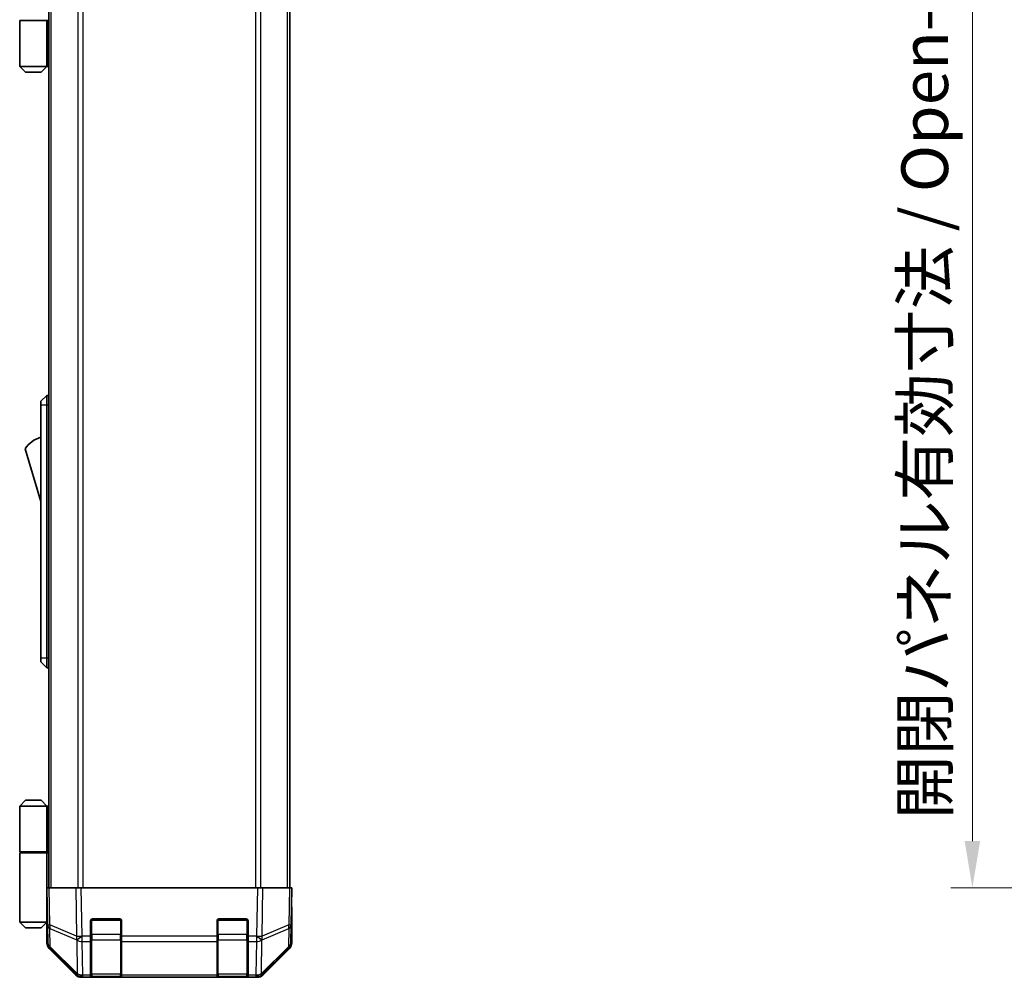
# Model space of a CAD drawing. Units: millimetres. Extents: x 80 to 8135, y 28 to 1590.
# Drawn here: x 3201 to 3454, y 645 to 891 of the extents above; entities that cross this region are included whole.
import ezdxf

# ---------------------------------------------------------------- set-up
doc = ezdxf.new("R2010")
doc.units = ezdxf.units.MM
doc.header["$LTSCALE"] = 5.5
doc.layers.get('Defpoints').update_dxf_attribs({"lineweight": 25})
for name, color, linetype, lineweight in [('Dimension (ISO)', 7, 'Continuous', 18), ('Dimension (ISO) @ 1', 7, 'Continuous', 18), ('Visible (ISO)', 7, 'Continuous', 35), ('Visible Narrow (ISO)', 7, 'Continuous', 25)]:
    doc.layers.add(name, color=color, linetype=linetype, lineweight=lineweight)
doc.styles.add('Note Text (TK)', font='MS PGothic.ttf')
doc.dimstyles.new('Default - Method 1b (TK)', dxfattribs={"dimscale": 5.5, "dimtxt": 2.5, "dimasz": 2.5, "dimexe": 1, "dimexo": 1.5, "dimgap": 1, "dimtad": 1, "dimtoh": 1, "dimrnd": 1e-08, "dimdsep": 46, "dimtxsty": 'Note Text (TK)', "dimcen": 0.09, "dimdle": 5, "dimclrd": 100, "dimclre": 100, "dimclrt": 7, "dimadec": 1, "dimazin": 1, "dimtfac": 1, "dimtmove": 0, "dimatfit": 3, "dimfxl": 0, "dimtolj": 1, "dimlwd": -1, "dimlwe": -1, "dimarcsym": 0})

# ---------------------------------------------------------------- blocks, each defined once
blk = doc.blocks.new('*D50')
at = {"layer": 'Defpoints', "color": 0, "transparency": 16777216}
for p in [(3489.69, 1122.45), (3446.23, 668.45), (3489.85, 668.45)]:
    blk.add_point(p, dxfattribs=at)
at = {"layer": 'Dimension (ISO)', "color": 100, "transparency": 16777216}
for p, q in [((3481.44, 1122.45), (3440.73, 1122.45)), ((3446.23, 1110.45), (3446.23, 680.45)), ((3481.6, 668.45), (3440.73, 668.45))]:
    blk.add_line(p, q, dxfattribs=at)
for points in [[(3444.23, 1110.45), (3448.23, 1110.45), (3446.23, 1122.45)], [(3444.23, 680.45), (3448.23, 680.45), (3446.23, 668.45)]]:
    blk.add_solid(points, dxfattribs=at)
at = {"layer": 'Dimension (ISO)', "color": 7, "transparency": 16777216, "insert": (3433.98, 686.07), "char_height": 12, "attachment_point": 4, "rotation": 90, "style": 'Note Text (TK)'}
blk.add_mtext('\\A1;開閉パネル有効寸法 / Open-closing panel MAX dim. 454', dxfattribs=at)

msp = doc.modelspace()

# ---------------------------------------------------------------- linework, layer by layer
at = {"layer": 'Visible (ISO)'}
for p, q in [((3208.9421, 668.4526), (3208.9421, 1122.4526)), ((3270.8421, 668.4526), (3270.8421, 1122.4526)), ((3201.4421, 891.2526), (3208.4421, 891.2526)), ((3201.4421, 891.2526), (3201.4421, 879.4526)), ((3201.9421, 891.2526), (3201.9421, 891.4526)), ((3207.9421, 891.2526), (3207.9421, 891.4526)), ((3208.4034, 891.4526), (3208.4034, 891.2526)), ((3208.7579, 891.2526), (3208.4421, 891.2526)), ((3208.4421, 891.2526), (3208.4421, 879.4526)), ((3208.9421, 891.2526), (3208.7579, 891.2526)), ((3201.4421, 879.4526), (3208.4421, 879.4526)), ((3202.9421, 877.9526), (3201.4421, 879.4526)), ((3206.9421, 877.9526), (3202.9421, 877.9526)), ((3206.9421, 877.9526), (3208.4421, 879.4526)), ((3208.4421, 879.4526), (3208.7579, 879.4526)), ((3208.9421, 879.4526), (3208.7579, 879.4526)), ((3208.4421, 794.9526), (3206.8421, 793.4526)), ((3208.4421, 794.9526), (3208.4421, 792.4526)), ((3208.9421, 794.9526), (3208.4421, 794.9526)), ((3206.8421, 792.4526), (3206.8421, 793.4526)), ((3206.8421, 792.4526), (3206.8421, 727.4526)), ((3208.4421, 727.4526), (3208.4421, 792.4526)), ((3202.8421, 781.2026), (3206.8421, 767.7026)), ((3206.8421, 726.4526), (3206.8421, 727.4526)), ((3206.8421, 726.4526), (3208.4421, 724.9526)), ((3208.4421, 727.4526), (3208.4421, 724.9526)), ((3208.9421, 724.9526), (3208.4421, 724.9526)), ((3202.9421, 690.9526), (3201.4421, 689.4526)), ((3206.9421, 690.9526), (3202.9421, 690.9526)), ((3206.9421, 690.9526), (3208.4421, 689.4526)), ((3201.4421, 689.4526), (3208.4421, 689.4526)), ((3201.4421, 689.4526), (3201.4421, 677.6526)), ((3208.7579, 689.4526), (3208.4421, 689.4526)), ((3208.4421, 689.4526), (3208.4421, 677.6526)), ((3208.9421, 689.4526), (3208.7579, 689.4526)), ((3201.4421, 677.6526), (3208.4421, 677.6526)), ((3201.4421, 677.4526), (3208.4421, 677.4526)), ((3201.4421, 677.4526), (3201.4421, 659.6526)), ((3201.9421, 677.4526), (3201.9421, 677.6526)), ((3207.9421, 677.4526), (3207.9421, 677.6526)), ((3208.4034, 677.4526), (3208.4034, 677.6526)), ((3208.4421, 677.6526), (3208.7579, 677.6526)), ((3208.4421, 662.8526), (3208.4421, 677.4526)), ((3208.9421, 677.4526), (3208.4421, 677.4526)), ((3208.7579, 677.6526), (3208.9421, 677.6526)), ((3208.4421, 668.4526), (3209.0278, 668.4526)), ((3208.4421, 668.4526), (3208.6083, 658.9309)), ((3215.8577, 668.4526), (3209.0278, 668.4526)), ((3215.8577, 668.4526), (3217.2717, 668.4526)), ((3262.5125, 668.4526), (3217.2717, 668.4526)), ((3262.5125, 668.4526), (3263.9266, 668.4526)), ((3270.7565, 668.4526), (3263.9266, 668.4526)), ((3270.7565, 668.4526), (3271.3421, 668.4526)), ((3271.1759, 658.9309), (3271.3421, 668.4526)), ((3208.4421, 665.6526), (3208.491, 665.6526)), ((3208.5399, 662.8526), (3208.4421, 662.8526)), ((3208.4421, 662.8526), (3208.4421, 659.6526)), ((3271.3421, 663.4526), (3271.2549, 663.4526)), ((3271.3421, 663.4526), (3271.3421, 654.2822)), ((3208.4421, 661.6526), (3208.5608, 661.6526)), ((3208.4421, 660.6526), (3208.5783, 660.6526)), ((3220.1421, 660.4526), (3227.1421, 660.4526)), ((3252.6421, 660.4526), (3259.6421, 660.4526)), ((3208.4421, 659.6526), (3201.4421, 659.6526)), ((3202.9421, 658.1526), (3201.4421, 659.6526)), ((3202.9421, 658.1526), (3206.9421, 658.1526)), ((3206.9421, 658.1526), (3208.4421, 659.6526)), ((3208.5957, 659.6526), (3208.4421, 659.6526)), ((3208.5992, 659.4526), (3208.4421, 659.4526)), ((3208.4421, 659.4526), (3208.4421, 654.2822)), ((3208.6083, 658.9309), (3208.6897, 654.2695)), ((3219.6421, 656.0296), (3219.6421, 659.9526)), ((3227.6421, 659.9526), (3227.6421, 656.0296)), ((3252.1421, 656.0296), (3252.1421, 659.9526)), ((3260.1421, 659.9526), (3260.1421, 656.0296)), ((3271.0946, 654.2695), (3271.1759, 658.9309)), ((3219.6421, 656.0296), (3219.6421, 654.6502)), ((3227.6421, 654.6502), (3227.6421, 656.0296)), ((3252.1421, 656.0296), (3252.1421, 654.6502)), ((3260.1421, 654.6502), (3260.1421, 656.0296)), ((3215.8577, 646.0382), (3209.0278, 652.8681)), ((3209.2876, 652.8779), (3216.2533, 646.0326)), ((3219.6421, 646.0384), (3219.6421, 654.6502)), ((3227.6421, 654.6502), (3227.6421, 646.0384)), ((3252.1421, 646.0384), (3252.1421, 654.6502)), ((3260.1421, 654.6502), (3260.1421, 646.0384)), ((3263.531, 646.0326), (3270.4967, 652.8779)), ((3270.7565, 652.8681), (3263.9266, 646.0382)), ((3216.2533, 646.0326), (3216.26, 646.0261)), ((3217.6618, 645.4526), (3217.2717, 645.4526)), ((3217.6618, 645.4526), (3219.6421, 645.4526)), ((3219.6421, 646.0384), (3219.6421, 645.4526)), ((3219.6421, 645.4526), (3220.1421, 645.4526)), ((3219.9421, 645.6526), (3227.3421, 645.6526)), ((3227.1421, 645.4526), (3220.1421, 645.4526)), ((3227.1421, 645.4526), (3227.6421, 645.4526)), ((3227.6421, 645.4526), (3227.6421, 646.0384)), ((3227.6421, 645.4526), (3252.1421, 645.4526)), ((3252.1421, 646.0384), (3252.1421, 645.4526)), ((3252.1421, 645.4526), (3252.6421, 645.4526)), ((3252.4421, 645.6526), (3259.8421, 645.6526)), ((3259.6421, 645.4526), (3252.6421, 645.4526)), ((3259.6421, 645.4526), (3260.1421, 645.4526)), ((3260.1421, 645.4526), (3260.1421, 646.0384)), ((3260.1421, 645.4526), (3262.1225, 645.4526)), ((3262.5125, 645.4526), (3262.1225, 645.4526)), ((3263.5243, 646.0261), (3263.531, 646.0326))]:
    msp.add_line(p, q, dxfattribs=at)
for centre, radius, start, end in [((3209.0848, 777.0457), 7.5, 107.398677, 146.341118), ((3220.1421, 659.9526), 0.5, 90, 180), ((3227.1421, 659.9526), 0.5, 0, 90), ((3252.6421, 659.9526), 0.5, 90, 180), ((3259.6421, 659.9526), 0.5, 0, 90), ((3210.6894, 654.3044), 2, 181, 225.5), ((3269.0949, 654.3044), 2, 314.5, 359), ((3217.6618, 647.4526), 2, 225.5, 270), ((3219.9421, 645.9526), 0.3, 180, 270), ((3227.3421, 645.9526), 0.3, 270, 0), ((3252.4421, 645.9526), 0.3, 180, 270), ((3259.8421, 645.9526), 0.3, 270, 0), ((3262.1225, 647.4526), 2, 270, 314.5)]:
    msp.add_arc(centre, radius, start, end, dxfattribs=at)
for centre, major_axis, ratio, start_param, end_param in [((3271.2898, 665.4526), (0, 2), 0.01745506, 2.35619449, 3.14159265), ((3208.512, 664.4526), (0, -5), 0.01745506, 0, 0.28379411), ((3210.4424, 654.2828), (-1.4146, -1.4146), 0.99969546, 5.49793944, 6.28318531), ((3269.3418, 654.2828), (1.4146, -1.4146), 0.99969546, 0, 0.78524587), ((3217.2723, 647.4529), (-1.4146, -1.4146), 0.99969546, 0, 0.78524587), ((3262.5119, 647.4529), (1.4146, -1.4146), 0.99969546, 5.49793944, 6.28318531)]:
    msp.add_ellipse(centre, major_axis=major_axis, ratio=ratio, start_param=start_param, end_param=end_param, dxfattribs=at)
at = {"layer": 'Visible Narrow (ISO)'}
for p, q in [((3209.5279, 668.4526), (3209.5279, 1122.4526)), ((3216.3564, 1122.4526), (3216.3564, 668.4526)), ((3217.7706, 668.4526), (3217.7706, 1122.4526)), ((3262.0137, 1122.4526), (3262.0137, 668.4526)), ((3263.4279, 668.4526), (3263.4279, 1122.4526)), ((3270.2564, 668.4526), (3270.2564, 1122.4526)), ((3208.7579, 879.4526), (3208.7579, 891.2526)), ((3208.4421, 792.4526), (3206.8421, 792.4526)), ((3208.9421, 792.4526), (3208.4421, 792.4526)), ((3208.4421, 727.4526), (3206.8421, 727.4526)), ((3208.9421, 727.4526), (3208.4421, 727.4526)), ((3208.7579, 677.6526), (3208.7579, 689.4526)), ((3209.1943, 658.9164), (3209.0278, 668.4526)), ((3215.8577, 668.4526), (3216.0744, 656.0387)), ((3217.4882, 656.0531), (3217.2717, 668.4526)), ((3262.5125, 668.4526), (3262.2961, 656.0531)), ((3263.7099, 656.0387), (3263.9266, 668.4526)), ((3270.7565, 668.4526), (3270.59, 658.9164)), ((3219.9421, 660.4108), (3219.9421, 660.1526)), ((3227.3421, 660.1526), (3227.3421, 660.4108)), ((3252.4421, 660.4108), (3252.4421, 660.1526)), ((3259.8421, 660.1526), (3259.8421, 660.4108)), ((3216.0744, 656.0387), (3209.1943, 658.9164)), ((3209.284, 653.2859), (3209.2027, 657.9474)), ((3209.2027, 657.9474), (3216.0828, 655.0696)), ((3219.9421, 660.1526), (3219.6839, 660.1526)), ((3219.9421, 656.481), (3219.9421, 660.1526)), ((3219.9421, 660.1526), (3227.3421, 660.1526)), ((3227.6004, 660.1526), (3227.3421, 660.1526)), ((3227.3421, 660.1526), (3227.3421, 656.481)), ((3252.4421, 660.1526), (3252.1839, 660.1526)), ((3252.4421, 656.481), (3252.4421, 660.1526)), ((3252.4421, 660.1526), (3259.8421, 660.1526)), ((3260.1004, 660.1526), (3259.8421, 660.1526)), ((3259.8421, 660.1526), (3259.8421, 656.481)), ((3263.7015, 655.0696), (3270.5816, 657.9474)), ((3270.59, 658.9164), (3263.7099, 656.0387)), ((3270.5816, 657.9474), (3270.5002, 653.2859)), ((3217.5049, 656.0296), (3217.4882, 656.0531)), ((3219.6421, 656.0296), (3217.5049, 656.0296)), ((3217.5049, 654.6502), (3217.5049, 656.0296)), ((3219.6421, 656.481), (3219.9421, 656.481)), ((3219.9421, 656.481), (3219.9421, 655.0668)), ((3227.3421, 656.481), (3219.9421, 656.481)), ((3227.3421, 656.481), (3227.6421, 656.481)), ((3227.3421, 655.0668), (3227.3421, 656.481)), ((3252.1421, 656.0296), (3227.6421, 656.0296)), ((3252.1421, 656.481), (3252.4421, 656.481)), ((3252.4421, 656.481), (3252.4421, 655.0668)), ((3259.8421, 656.481), (3252.4421, 656.481)), ((3259.8421, 656.481), (3260.1421, 656.481)), ((3259.8421, 655.0668), (3259.8421, 656.481)), ((3262.2793, 656.0296), (3260.1421, 656.0296)), ((3262.2961, 656.0531), (3262.2793, 656.0296)), ((3262.2793, 656.0296), (3262.2793, 654.6502)), ((3216.2498, 646.4407), (3209.284, 653.2859)), ((3216.0828, 655.0696), (3216.0996, 655.046)), ((3216.0996, 655.046), (3216.2498, 646.4407)), ((3217.6551, 646.0449), (3217.5049, 654.6502)), ((3217.5049, 654.6502), (3219.6421, 654.6502)), ((3219.9421, 646.2384), (3219.9421, 655.0668)), ((3219.9421, 655.0668), (3227.3421, 655.0668)), ((3227.3421, 655.0668), (3227.3421, 646.2384)), ((3227.6421, 654.6502), (3252.1421, 654.6502)), ((3252.4421, 646.2384), (3252.4421, 655.0668)), ((3252.4421, 655.0668), (3259.8421, 655.0668)), ((3259.8421, 655.0668), (3259.8421, 646.2384)), ((3260.1421, 654.6502), (3262.2793, 654.6502)), ((3262.2793, 654.6502), (3262.1291, 646.0449)), ((3263.5345, 646.4407), (3263.6847, 655.046)), ((3270.5002, 653.2859), (3263.5345, 646.4407)), ((3263.6847, 655.046), (3263.7015, 655.0696)), ((3217.6618, 646.0384), (3217.6551, 646.0449)), ((3219.6421, 646.0384), (3217.6618, 646.0384)), ((3217.6618, 645.4526), (3217.6618, 646.0384)), ((3219.9421, 646.2384), (3219.9421, 645.6526)), ((3227.3421, 646.2384), (3219.9421, 646.2384)), ((3220.1421, 645.4526), (3220.1421, 645.6526)), ((3227.1421, 645.6526), (3227.1421, 645.4526)), ((3227.3421, 645.6526), (3227.3421, 646.2384)), ((3252.1421, 646.0384), (3227.6421, 646.0384)), ((3252.4421, 646.2384), (3252.4421, 645.6526)), ((3259.8421, 646.2384), (3252.4421, 646.2384)), ((3252.6421, 645.4526), (3252.6421, 645.6526)), ((3259.6421, 645.6526), (3259.6421, 645.4526)), ((3259.8421, 645.6526), (3259.8421, 646.2384)), ((3262.1225, 646.0384), (3260.1421, 646.0384)), ((3262.1291, 646.0449), (3262.1225, 646.0384)), ((3262.1225, 646.0384), (3262.1225, 645.4526))]:
    msp.add_line(p, q, dxfattribs=at)
for centre, major_axis, ratio, start_param, end_param in [((3210.608, 658.9658), (-1.9997, -0.0349), 0.01744975, 0, 0.78524587), ((3210.608, 658.9658), (-1.9997, -0.0349), 0.70705293, 0, 0.77922765), ((3210.608, 658.9658), (-0.7718, -1.8451), 0.67266741, 5.01241181, 5.54682635), ((3269.1762, 658.9658), (1.9997, -0.0349), 0.70705293, 5.50395766, 6.28318531), ((3269.1762, 658.9658), (-0.7718, 1.8451), 0.67266741, 3.87795161, 4.41236615), ((3269.1762, 658.9658), (1.9997, -0.0349), 0.01744975, 5.49793944, 6.28318531), ((3217.4882, 656.088), (0.7718, 1.8451), 0.67266741, 1.87081915, 2.4052337), ((3217.4882, 656.088), (-1.9997, -0.0349), 0.01744975, 0.78524587, 1.57049174), ((3217.4882, 656.088), (1.629, 1.1604), 0.01421551, 3.66172306, 4.70226326), ((3217.5049, 656.0645), (-1.629, -1.1604), 0.01421551, 0.52013041, 1.56067061), ((3219.9421, 655.2789), (-0.3, 0), 0.70710678, 0, 1.57079633), ((3227.3421, 655.2789), (0.3, 0), 0.70710678, 4.71238898, 6.28318531), ((3252.4421, 655.2789), (-0.3, 0), 0.70710678, 0, 1.57079633), ((3259.8421, 655.2789), (0.3, 0), 0.70710678, 4.71238898, 6.28318531), ((3262.2793, 656.0645), (-1.629, 1.1604), 0.01421551, 1.58092204, 2.62146225), ((3262.2961, 656.088), (-1.629, 1.1604), 0.01421551, 1.58092204, 2.62146225), ((3262.2961, 656.088), (-1.9997, 0.0349), 0.01744975, 1.57110091, 2.35634678), ((3262.2961, 656.088), (0.7718, -1.8451), 0.67266741, 0.73635896, 1.2707735), ((3210.6894, 654.3044), (-1.9997, -0.0349), 0.70705293, 0, 0.77922765), ((3210.6894, 654.3044), (-1.4018, -1.4265), 0.27881333, 5.73930193, 6.28318531), ((3217.5049, 656.0645), (1.9997, 0.0349), 0.70705293, 3.9208203, 4.70004795), ((3262.2793, 656.0645), (1.9997, -0.0349), 0.70705293, 4.72473001, 5.50395766), ((3269.0949, 654.3044), (1.4018, -1.4265), 0.27881333, 0, 0.54388338), ((3269.0949, 654.3044), (1.9997, -0.0349), 0.70705293, 5.50395766, 6.28318531), ((3217.6551, 647.4591), (-1.4018, -1.4265), 0.27881333, 5.73930193, 6.28318531), ((3217.6551, 647.4591), (-1.9997, -0.0349), 0.70705293, 0.77922765, 1.5584553), ((3217.6551, 647.4591), (-1.4018, -1.4265), 0.57396196, 0, 1.04217396), ((3217.6618, 647.4526), (-1.4018, -1.4265), 0.57396196, 0, 1.04217396), ((3219.9421, 646.4505), (-0.3, 0), 0.70710678, 0, 1.57079633), ((3227.3421, 646.4505), (0.3, 0), 0.70710678, 4.71238898, 6.28318531), ((3252.4421, 646.4505), (-0.3, 0), 0.70710678, 0, 1.57079633), ((3259.8421, 646.4505), (0.3, 0), 0.70710678, 4.71238898, 6.28318531), ((3262.1225, 647.4526), (1.4018, -1.4265), 0.57396196, 5.24101135, 6.28318531), ((3262.1291, 647.4591), (-1.9997, 0.0349), 0.70705293, 1.58313735, 2.362365), ((3262.1291, 647.4591), (1.4018, -1.4265), 0.57396196, 5.24101135, 6.28318531), ((3262.1291, 647.4591), (1.4018, -1.4265), 0.27881333, 0, 0.54388338)]:
    msp.add_ellipse(centre, major_axis=major_axis, ratio=ratio, start_param=start_param, end_param=end_param, dxfattribs=at)

# ---------------------------------------------------------------- dimensions: what is measured, and where the dimension line sits
at = {"layer": 'Dimension (ISO) @ 1', "color": 100}
dim = msp.add_linear_dim(base=(3446.2285, 668.4526), p1=(3489.69, 1122.4526), p2=(3489.8471, 668.4526), angle=90, text='開閉パネル有効寸法 / Open-closing panel MAX dim. <>', dimstyle='Default - Method 1b (TK)', override={"dimscale": 1, "dimtxt": 12, "dimasz": 12, "dimexe": 5.5, "dimexo": 8.25, "dimgap": 4, "dimtoh": 0, "dimdec": 2, "dimcen": 0.495, "dimtp": 0, "dimtm": 0, "dimtdec": 2, "dimtix": 0, "dimtofl": 0, "dimtmove": 0, "dimatfit": 1}, dxfattribs=at)
dim.commit()
dim.dimension.update_dxf_attribs({"geometry": '*D50', "text_midpoint": (3446.2285, 895.4526), "dimtype": 128})

doc.saveas('drawing.dxf')
